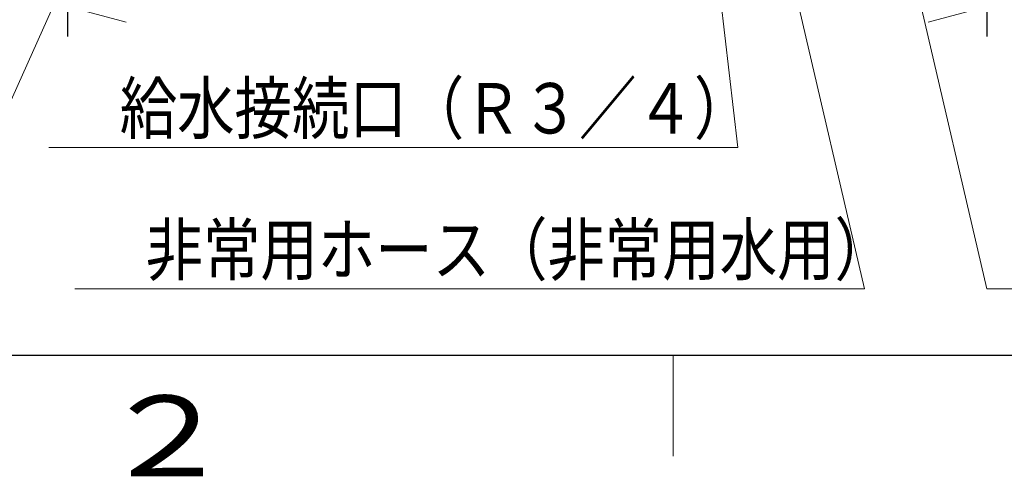
# Model space of a CAD drawing. Extents: x 0 to 420, y 0 to 297.
# Drawn here: x 78 to 126, y 4 to 27 of the extents above; entities that cross this region are included whole.
import ezdxf

# ---------------------------------------------------------------- set-up
doc = ezdxf.new("R2010")
doc.units = 0
doc.layers.get('0').update_dxf_attribs({"linetype": 'CONTINUOUS'})
doc.layers.add('DD0', color=7, linetype='CONTINUOUS')
doc.layers.add('M79', color=7, linetype='CONTINUOUS')
doc.styles.get("Standard").update_dxf_attribs({"font": 'txt', "bigfont": 'BIGFONT'})
doc.dimstyles.new('LEADSTYL', dxfattribs={"dimtxt": 3.2, "dimasz": 3, "dimexe": 0.18, "dimexo": 0.0625, "dimgap": 1, "dimtad": 0, "dimtih": 1, "dimtoh": 1, "dimdec": 4, "dimzin": 0, "dimdsep": 46, "dimtxsty": 'STANDARD', "dimblk1": 'OPEN', "dimblk2": 'OPEN', "dimsah": 1, "dimcen": 0.09, "dimadec": 0, "dimazin": 0, "dimtfac": 1, "dimtdec": 4, "dimtofl": 0, "dimtmove": 0, "dimatfit": 3, "dimfxl": 1, "dimtolj": 1, "dimtzin": 0, "dimarcsym": 0})
doc.dimstyles.get("Standard").update_dxf_attribs({"dimtxt": 3.2, "dimasz": 3, "dimexe": 1.5, "dimexo": 0, "dimgap": 1, "dimtad": 3, "dimtih": 1, "dimtoh": 1, "dimdsep": 46, "dimtxsty": 'STANDARD', "dimblk1": 'OPEN', "dimblk2": 'OPEN', "dimsah": 1, "dimcen": 0.09, "dimadec": 0, "dimazin": 0, "dimtfac": 1, "dimtdec": 4, "dimtofl": 0, "dimtmove": 0, "dimatfit": 3, "dimfxl": 1, "dimtolj": 1, "dimtzin": 0, "dimlwd": 13, "dimlwe": 13, "dimarcsym": 0})

# ---------------------------------------------------------------- blocks, each defined once
blk = doc.blocks.new('_OPEN')
at = {"color": 0, "lineweight": 13}
for p, q in [((-0.965926, 0.258819), (0, 0)), ((0, 0), (-1, 0)), ((0, 0), (-0.965926, -0.258819))]:
    blk.add_line(p, q, dxfattribs=at)
blk = doc.blocks.new('*D19')
for p in [(80.018867, 45.592789), (125.518875, 45.592789), (125.518875, 27.28779)]:
    blk.add_point(p)
at = {"layer": 'DD0', "linetype": 'CONTINUOUS'}
for p, q in [((80.018867, 45.592789), (80.018867, 25.78779)), ((125.518875, 45.592789), (125.518875, 25.78779)), ((83.018867, 27.28779), (122.518875, 27.28779))]:
    blk.add_line(p, q, dxfattribs=at)
at = {"layer": 'DD0', "xscale": 3, "yscale": 3, "rotation": 180}
blk.add_blockref('_OPEN', (80.018867, 27.28779), dxfattribs=at)
at = {"layer": 'DD0', "xscale": 3, "yscale": 3}
blk.add_blockref('_OPEN', (125.518875, 27.28779), dxfattribs=at)
at = {"layer": 'DD0', "width": 0.833333}
blk.add_text('６５０', height=2.5, dxfattribs=at).set_placement((99.227209, 27.987791))

msp = doc.modelspace()

# ---------------------------------------------------------------- linework, layer by layer
at = {"layer": 'M79', "color": 7, "linetype": 'CONTINUOUS', "lineweight": 25}
msp.add_line((25, 10), (410, 10), dxfattribs=at)
at = {"layer": 'M79', "color": 7, "linetype": 'CONTINUOUS', "lineweight": 13}
msp.add_line((110, 5), (110, 10), dxfattribs=at)

# ---------------------------------------------------------------- texts
at = {"layer": 'DD0', "width": 0.833333}
for s, p in [('給水接続口（Ｒ３／４）', (82.596609, 20.987793)), ('非常用ホース（非常用水用）', (83.875089, 13.987787))]:
    msp.add_text(s, height=2.5, dxfattribs=at).set_placement(p)
at = {"layer": 'M79', "color": 7, "width": 1.25}
msp.add_text('２', height=4, dxfattribs=at).set_placement((81.5, 4))

# ---------------------------------------------------------------- dimensions: what is measured, and where the dimension line sits
at = {"layer": 'DD0', "color": 7}
dim = msp.add_linear_dim(base=(125.518875, 27.28779), p1=(80.018867, 45.592789), p2=(125.518875, 45.592789), text='６５０', dimstyle='STANDARD', override={"dimtxt": 2.5, "dimexe": 1.5, "dimexo": 3.58426e-06, "dimtih": 1, "dimtoh": 1, "dimtmove": 2, "dimlwd": 13, "dimlwe": 13}, dxfattribs=at)
dim.commit()
dim.dimension.update_dxf_attribs({"geometry": '*D19', "text_midpoint": (102.768875, 29.23779), "dimtype": 160})

# ---------------------------------------------------------------- leaders
at = {"layer": 'DD0'}
for points in [[(87.309814, 66.067787), (73.254631, 21.708666), (26.654633, 21.708666)], [(113.266457, 66.067787), (125.518867, 13.28779), (167.118866, 13.28779)], [(96.50174, 65.647789), (73.018539, 13.287792), (38.918541, 13.287792)], [(108.085518, 64.667786), (113.188278, 20.287792), (79.088272, 20.287792)], [(121.668869, 46.83527), (129.964508, 20.28779), (176.564514, 20.28779)], [(111.812485, 46.275272), (119.466759, 13.287787), (80.366753, 13.287787)]]:
    msp.add_leader(points, dimstyle='LEADSTYL', override={"dimldrblk": 'OPEN', "dimlwd": 13, "dimlwe": 13}, dxfattribs=at)

doc.saveas('drawing.dxf')
